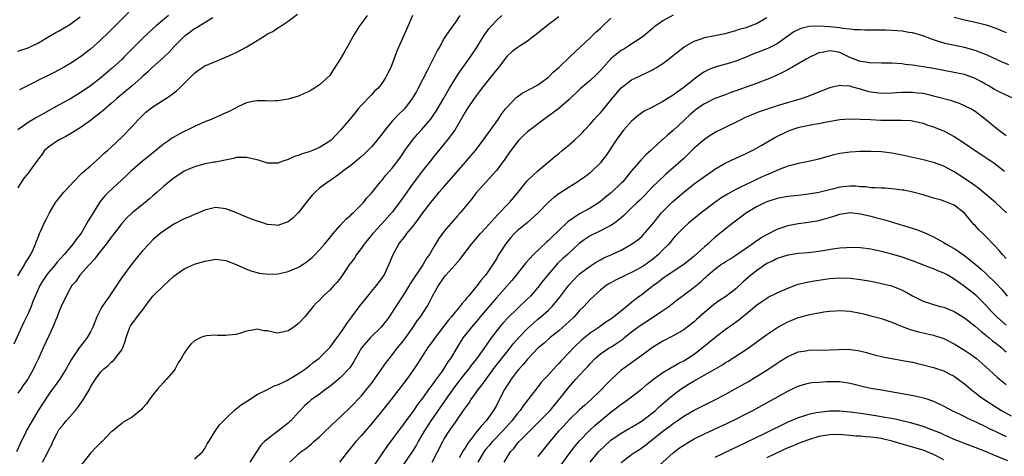
# Model space of a CAD drawing. Units: inches. Extents: x 2631000 to 2634000, y 1443000 to 1446000.
# Drawn here: x 2631563 to 2631753, y 1443624 to 1443708 of the extents above; entities that cross this region are included whole.
import ezdxf

# ---------------------------------------------------------------- set-up
doc = ezdxf.new("R2010")
doc.units = ezdxf.units.IN
doc.header["$MEASUREMENT"] = 0
doc.layers.add('LD26311443_2ft', color=195, linetype='Continuous')

msp = doc.modelspace()

# ---------------------------------------------------------------- linework, layer by layer
at = {"layer": 'LD26311443_2ft'}
for points, elevation in [([(2631630.2, 1443709), (2631629, 1443707.37), (2631628.71, 1443707), (2631628.03, 1443705.97), (2631627.49, 1443705), (2631626.4, 1443703), (2631625.85, 1443702.15), (2631625, 1443700.58), (2631623.59, 1443698.41), (2631623, 1443697.45), (2631621, 1443695.63), (2631620.05, 1443695), (2631619.38, 1443694.62), (2631619, 1443694.34), (2631618.06, 1443693.95), (2631617, 1443693.45), (2631615.44, 1443693), (2631615, 1443692.89), (2631613, 1443692.57), (2631612.57, 1443692.57), (2631611, 1443692.51), (2631610.54, 1443692.54), (2631609, 1443692.54), (2631608.48, 1443692.48), (2631607, 1443692.17), (2631605.47, 1443691.47), (2631603.55, 1443690.45), (2631603, 1443690.22), (2631600.2, 1443689), (2631599, 1443688.54), (2631597, 1443687.64), (2631595.7, 1443687), (2631595, 1443686.69), (2631593.89, 1443686.11), (2631593, 1443685.6), (2631592.64, 1443685.36), (2631592.16, 1443685), (2631591, 1443684.22), (2631589.57, 1443683), (2631589, 1443682.57), (2631588.15, 1443681.85), (2631587, 1443680.93), (2631585, 1443679.24), (2631584.74, 1443679), (2631583.87, 1443678.13), (2631580.47, 1443675), (2631579.74, 1443674.26), (2631578.84, 1443673.16), (2631578.73, 1443673), (2631577.29, 1443670.71), (2631577, 1443670.2), (2631576.54, 1443669.46), (2631576.3, 1443669), (2631575.32, 1443667.32), (2631575.13, 1443667), (2631575, 1443666.83), (2631574.19, 1443665.81), (2631573.63, 1443665), (2631573, 1443664.29), (2631571.91, 1443663), (2631570.53, 1443661.47), (2631570.18, 1443661), (2631569, 1443659.59), (2631568.55, 1443659), (2631567.93, 1443658.07), (2631567.26, 1443657), (2631566.36, 1443655), (2631565.94, 1443653.94), (2631565.59, 1443653), (2631565, 1443651.64), (2631564.14, 1443649.86), (2631562.27, 1443645.73)], 10148), ([(2631647.96, 1443709), (2631647, 1443707.5), (2631646.65, 1443707), (2631645.94, 1443706.06), (2631645, 1443704.64), (2631644.11, 1443703), (2631643.7, 1443702.3), (2631643.06, 1443701), (2631641.67, 1443698.33), (2631639.98, 1443695), (2631639.64, 1443694.36), (2631638.85, 1443693), (2631637.32, 1443691), (2631636.16, 1443689.84), (2631635, 1443688.63), (2631633.6, 1443687), (2631632.12, 1443685), (2631631, 1443683.7), (2631630.32, 1443683), (2631629.64, 1443682.36), (2631629, 1443681.79), (2631627, 1443680.13), (2631625.5, 1443679), (2631625, 1443678.58), (2631623, 1443677.18), (2631622.7, 1443677), (2631621, 1443675.76), (2631620.15, 1443675), (2631619.58, 1443674.42), (2631618.7, 1443673.3), (2631617, 1443671.05), (2631615.93, 1443670.07), (2631615, 1443669.29), (2631614.24, 1443669), (2631613, 1443668.58), (2631612.63, 1443668.63), (2631611, 1443668.76), (2631610.83, 1443668.83), (2631610.28, 1443669), (2631609.34, 1443669.35), (2631609, 1443669.43), (2631608.35, 1443669.65), (2631607, 1443670.2), (2631605.03, 1443671.03), (2631603, 1443671.8), (2631601, 1443672.01), (2631599, 1443671.53), (2631597.76, 1443671), (2631597, 1443670.71), (2631595.83, 1443670.17), (2631595, 1443669.83), (2631593, 1443668.8), (2631591, 1443667.49), (2631590.36, 1443667), (2631589, 1443665.8), (2631588.18, 1443665), (2631587, 1443663.71), (2631586.4, 1443663), (2631585.79, 1443662.21), (2631585, 1443661.23), (2631583, 1443658.54), (2631582.38, 1443657.62), (2631582, 1443657), (2631581, 1443655.47), (2631580.67, 1443655), (2631579.96, 1443654.04), (2631579.25, 1443653), (2631579, 1443652.56), (2631578.21, 1443651), (2631577.46, 1443649), (2631577, 1443648.1), (2631576.36, 1443647), (2631575.75, 1443646.25), (2631574.8, 1443645), (2631573.29, 1443642.71), (2631572.32, 1443641), (2631571.05, 1443638.95), (2631570.23, 1443637.77), (2631569.64, 1443637), (2631569, 1443636.1), (2631567.74, 1443634.26), (2631566.95, 1443633), (2631565.76, 1443631), (2631564.76, 1443629.24), (2631564.37, 1443628.37), (2631563.69, 1443627), (2631562.75, 1443625)], 10152), ([(2631563, 1443658.89), (2631564.31, 1443661), (2631564.53, 1443661.47), (2631565, 1443662.15), (2631565.52, 1443663), (2631566.07, 1443664.07), (2631566.45, 1443665), (2631566.54, 1443665.46), (2631567, 1443666.46), (2631567.14, 1443666.86), (2631567.22, 1443667), (2631567.41, 1443667.41), (2631568.06, 1443669), (2631568.41, 1443669.59), (2631569.09, 1443671), (2631570.3, 1443673), (2631570.6, 1443673.4), (2631571.86, 1443675), (2631573, 1443676.21), (2631573.7, 1443677), (2631575.35, 1443678.65), (2631575.78, 1443679), (2631577, 1443680.07), (2631578.1, 1443681), (2631579, 1443681.82), (2631579.58, 1443682.42), (2631580.28, 1443683), (2631581, 1443683.67), (2631583, 1443685.58), (2631585, 1443687.63), (2631586.24, 1443689), (2631587, 1443689.75), (2631587.65, 1443690.35), (2631588.45, 1443691), (2631589, 1443691.39), (2631591.5, 1443693), (2631592.4, 1443693.6), (2631593, 1443694.09), (2631593.52, 1443694.48), (2631594.08, 1443695), (2631597, 1443697.9), (2631597.63, 1443698.37), (2631599, 1443699.3), (2631601, 1443700.16), (2631603, 1443700.95), (2631604.39, 1443701.61), (2631605, 1443701.87), (2631607.03, 1443702.97), (2631610.38, 1443705), (2631610.76, 1443705.24), (2631611, 1443705.43), (2631612.07, 1443705.93), (2631613, 1443706.62), (2631613.27, 1443706.73), (2631615, 1443707.9), (2631616.76, 1443709.24)], 10146), ([(2631638.86, 1443709), (2631637.74, 1443706.26), (2631637.15, 1443705), (2631635.9, 1443702.1), (2631635, 1443699.65), (2631634.74, 1443699), (2631634.12, 1443697.88), (2631633.71, 1443697), (2631633, 1443695.92), (2631632.28, 1443695), (2631631.61, 1443694.39), (2631631, 1443693.73), (2631629, 1443691.69), (2631628.42, 1443691), (2631627.81, 1443690.19), (2631626.92, 1443689.08), (2631625.12, 1443687), (2631623.22, 1443685), (2631623, 1443684.82), (2631621, 1443683.56), (2631619.66, 1443683), (2631619, 1443682.74), (2631617.67, 1443682.33), (2631617, 1443682.04), (2631616.18, 1443681.82), (2631615, 1443681.26), (2631614.78, 1443681.22), (2631614.13, 1443681), (2631613, 1443680.57), (2631611, 1443680.58), (2631609.7, 1443681), (2631609, 1443681.2), (2631607, 1443681.68), (2631606.35, 1443681.65), (2631605, 1443681.63), (2631604.5, 1443681.49), (2631602.85, 1443681.15), (2631601, 1443680.78), (2631600.74, 1443680.74), (2631599, 1443680.41), (2631597, 1443679.87), (2631595, 1443679.02), (2631593, 1443677.68), (2631592.12, 1443677), (2631591, 1443676.05), (2631589.83, 1443675), (2631589, 1443674.31), (2631588.31, 1443673.69), (2631587.49, 1443673), (2631585, 1443671.03), (2631583.95, 1443670.05), (2631583, 1443668.95), (2631581.32, 1443666.68), (2631581, 1443666.3), (2631580.02, 1443665), (2631578.41, 1443663), (2631577.84, 1443662.16), (2631576.72, 1443661), (2631574.96, 1443659), (2631574.18, 1443657.82), (2631573.43, 1443657), (2631573, 1443656.29), (2631572.29, 1443655), (2631571.39, 1443653), (2631571, 1443652.08), (2631570.61, 1443651), (2631570.3, 1443650.3), (2631569.77, 1443649), (2631569, 1443647.36), (2631567.93, 1443645), (2631567, 1443643), (2631566.33, 1443641.67), (2631566.04, 1443641), (2631564.94, 1443639), (2631564.12, 1443637.88), (2631563.52, 1443637), (2631563, 1443636.28)], 10150), ([(2631592, 1443709), (2631589.64, 1443707), (2631588.25, 1443705.75), (2631587, 1443704.56), (2631585.21, 1443702.79), (2631584.21, 1443701.79), (2631583.48, 1443701), (2631583, 1443700.52), (2631581.18, 1443698.82), (2631578.99, 1443697), (2631577, 1443695.47), (2631575, 1443694.12), (2631573, 1443692.91), (2631571, 1443691.77), (2631567.92, 1443690.08), (2631566.64, 1443689.36), (2631565, 1443688.38), (2631563, 1443687.01)], 10142), ([(2631563, 1443702.12), (2631565, 1443702.77), (2631565.5, 1443703), (2631567, 1443703.75), (2631569.1, 1443705), (2631570.31, 1443705.69), (2631571, 1443706.05), (2631571.6, 1443706.4), (2631573, 1443707.24), (2631575, 1443708.72)], 10138), ([(2631584.38, 1443709.62), (2631581.37, 1443706.63), (2631581, 1443706.24), (2631580.37, 1443705.63), (2631579, 1443704.27), (2631577, 1443702.49), (2631575.06, 1443701), (2631573, 1443699.68), (2631571.82, 1443699), (2631569.99, 1443698.01), (2631569, 1443697.51), (2631567, 1443696.54), (2631566.04, 1443696.04), (2631563.32, 1443694.68)], 10140), ([(2631567.75, 1443623), (2631568.89, 1443625.11), (2631569, 1443625.37), (2631569.55, 1443626.45), (2631569.77, 1443627), (2631570.51, 1443628.51), (2631570.77, 1443629), (2631571, 1443629.35), (2631571.76, 1443630.24), (2631572.34, 1443631), (2631574.12, 1443633), (2631574.52, 1443633.48), (2631575.61, 1443635), (2631576.85, 1443637.15), (2631577, 1443637.45), (2631577.58, 1443638.42), (2631577.96, 1443639), (2631579, 1443640.43), (2631579.57, 1443641), (2631580.36, 1443641.64), (2631581, 1443642.29), (2631581.39, 1443642.61), (2631581.75, 1443643), (2631583, 1443644.67), (2631583.19, 1443645), (2631583.66, 1443646.34), (2631583.83, 1443647), (2631584.54, 1443649), (2631584.71, 1443649.29), (2631585, 1443649.7), (2631585.57, 1443650.43), (2631585.98, 1443651), (2631587, 1443652.27), (2631588.12, 1443653.88), (2631589, 1443654.98), (2631591, 1443656.98), (2631592.08, 1443657.92), (2631593, 1443658.85), (2631595, 1443660.23), (2631597, 1443661.1), (2631599, 1443661.72), (2631600.1, 1443661.9), (2631601, 1443662.09), (2631603, 1443661.86), (2631605, 1443661.09), (2631606.43, 1443660.43), (2631607.84, 1443659.84), (2631609, 1443659.54), (2631609.41, 1443659.41), (2631611.21, 1443659.21), (2631613, 1443659.27), (2631613.33, 1443659.33), (2631615, 1443659.73), (2631617, 1443660.58), (2631617.69, 1443661), (2631618.47, 1443661.53), (2631619, 1443661.94), (2631619.57, 1443662.43), (2631620.17, 1443663), (2631621, 1443663.86), (2631621.99, 1443665), (2631623, 1443666.22), (2631623.33, 1443666.67), (2631623.64, 1443667), (2631625, 1443668.58), (2631626.16, 1443669.84), (2631627, 1443670.55), (2631627.21, 1443670.79), (2631627.46, 1443671), (2631629, 1443672.54), (2631629.44, 1443673), (2631630.13, 1443673.87), (2631631, 1443674.82), (2631632.76, 1443677), (2631633, 1443677.26), (2631633.76, 1443678.24), (2631635, 1443679.63), (2631636.44, 1443681.56), (2631637, 1443682.34), (2631637.44, 1443683), (2631638.91, 1443685), (2631639.85, 1443686.15), (2631640.6, 1443687), (2631641, 1443687.43), (2631642.32, 1443689), (2631643, 1443689.92), (2631643.45, 1443690.55), (2631644.9, 1443693.1), (2631646.01, 1443695), (2631647, 1443696.65), (2631647.91, 1443698.09), (2631650.01, 1443701), (2631650.41, 1443701.59), (2631651.21, 1443702.79), (2631652.73, 1443705.27), (2631653.58, 1443706.42), (2631654.08, 1443707), (2631655, 1443708.03), (2631656.07, 1443709)], 10154), ([(2631667, 1443708.71), (2631664.68, 1443707), (2631662.67, 1443705.33), (2631662.22, 1443705), (2631661, 1443704.06), (2631659.37, 1443703), (2631659, 1443702.78), (2631658, 1443702), (2631657, 1443701.07), (2631655.41, 1443699), (2631655, 1443698.51), (2631653, 1443695.96), (2631652.21, 1443695), (2631651.72, 1443694.28), (2631650.72, 1443693), (2631649.36, 1443691), (2631649, 1443690.41), (2631648.52, 1443689.48), (2631647, 1443686.91), (2631645.55, 1443685), (2631643, 1443681.84), (2631642.36, 1443681), (2631641, 1443679.37), (2631639, 1443676.7), (2631637.48, 1443674.52), (2631636.63, 1443673.37), (2631636.38, 1443673), (2631635, 1443671.16), (2631633, 1443668.87), (2631631.26, 1443667), (2631629.6, 1443665), (2631629, 1443664.15), (2631628.14, 1443663), (2631627.71, 1443662.29), (2631626.73, 1443661), (2631626.13, 1443660.13), (2631625.22, 1443658.78), (2631624.37, 1443657.63), (2631623.79, 1443657), (2631623, 1443656.12), (2631621.73, 1443655), (2631621, 1443654.23), (2631620.36, 1443653.64), (2631619.8, 1443653), (2631618.21, 1443651), (2631617, 1443649.74), (2631616.05, 1443649), (2631615, 1443648.3), (2631613, 1443647.87), (2631612.02, 1443648.02), (2631611, 1443648.27), (2631610.33, 1443648.33), (2631609, 1443648.64), (2631608.5, 1443648.5), (2631607, 1443648.22), (2631605.84, 1443647.84), (2631605, 1443647.58), (2631603.45, 1443647.45), (2631603, 1443647.42), (2631601.42, 1443647.42), (2631601, 1443647.46), (2631599.31, 1443647.31), (2631599, 1443647.3), (2631598.19, 1443647), (2631597, 1443646.38), (2631596.29, 1443645.71), (2631595.72, 1443645), (2631595, 1443643.98), (2631594.43, 1443643), (2631593.86, 1443642.14), (2631593.28, 1443641), (2631593, 1443640.63), (2631591.61, 1443639), (2631591.29, 1443638.71), (2631591, 1443638.39), (2631589.81, 1443637), (2631589, 1443635.98), (2631588.3, 1443635), (2631587.74, 1443634.26), (2631587, 1443633.39), (2631586.81, 1443633.19), (2631585, 1443631.72), (2631583.29, 1443630.71), (2631583, 1443630.49), (2631581.22, 1443629), (2631581, 1443628.84), (2631579.21, 1443627), (2631579, 1443626.84), (2631578.08, 1443625.92), (2631577.24, 1443625), (2631577, 1443624.77), (2631575.36, 1443622.64)], 10156), ([(2631688.98, 1443709.02), (2631687, 1443707.97), (2631685.66, 1443707), (2631685.28, 1443706.72), (2631685, 1443706.45), (2631683.26, 1443705), (2631683, 1443704.81), (2631680.25, 1443703), (2631679.48, 1443702.52), (2631679, 1443702.25), (2631677.42, 1443701), (2631677, 1443700.64), (2631675, 1443698.43), (2631674.29, 1443697.7), (2631673, 1443696.48), (2631671.12, 1443694.88), (2631669, 1443692.82), (2631667, 1443691.1), (2631665.82, 1443690.18), (2631664.1, 1443689), (2631661, 1443686.62), (2631660.17, 1443685.83), (2631659.33, 1443685), (2631659, 1443684.63), (2631657.77, 1443683), (2631657, 1443681.89), (2631656.65, 1443681.35), (2631655, 1443679.15), (2631653.02, 1443677), (2631651.14, 1443674.86), (2631650.28, 1443673.72), (2631648.04, 1443671), (2631647.54, 1443670.46), (2631645, 1443667.51), (2631644.62, 1443667), (2631643.96, 1443666.04), (2631643, 1443664.49), (2631642.13, 1443663), (2631641.66, 1443662.34), (2631640.88, 1443661), (2631638.51, 1443657.49), (2631638.23, 1443657), (2631637, 1443655.02), (2631635.66, 1443653), (2631635, 1443651.92), (2631634.37, 1443651), (2631633.8, 1443650.2), (2631632.88, 1443649), (2631630.81, 1443647), (2631629.06, 1443645), (2631627.92, 1443643), (2631627.61, 1443642.39), (2631626.82, 1443641.18), (2631625, 1443639.26), (2631623.79, 1443638.21), (2631623, 1443637.59), (2631622.17, 1443637), (2631621, 1443636.1), (2631619.43, 1443635), (2631619, 1443634.65), (2631618.15, 1443633.85), (2631617.3, 1443633), (2631617, 1443632.68), (2631615.48, 1443631), (2631615.23, 1443630.77), (2631615, 1443630.56), (2631611, 1443627.47), (2631610.45, 1443627), (2631609.72, 1443626.28), (2631608.87, 1443625), (2631607.61, 1443623)], 10160), ([(2631600.51, 1443708.51), (2631597.4, 1443706.6), (2631597, 1443706.39), (2631595.1, 1443705), (2631595, 1443704.91), (2631593.1, 1443703), (2631592.09, 1443701.91), (2631591, 1443700.88), (2631588.86, 1443699), (2631587.93, 1443698.07), (2631587, 1443697.25), (2631586.74, 1443697), (2631585, 1443695.47), (2631582.08, 1443693), (2631581, 1443692.05), (2631579.35, 1443690.65), (2631578.24, 1443689.76), (2631577, 1443688.79), (2631575, 1443687.36), (2631573, 1443686.13), (2631572.28, 1443685.72), (2631570.82, 1443685), (2631569, 1443683.73), (2631568.17, 1443683), (2631567.68, 1443682.32), (2631567, 1443681.43), (2631566.83, 1443681.17), (2631565.26, 1443679), (2631565, 1443678.64), (2631564.27, 1443677.73), (2631563.73, 1443677), (2631563, 1443675.84)], 10144), ([(2631597, 1443623.68), (2631598.54, 1443625), (2631599, 1443625.65), (2631599.45, 1443626.55), (2631599.77, 1443627), (2631600.97, 1443629), (2631601.78, 1443630.22), (2631603, 1443631.46), (2631604.83, 1443633.17), (2631605, 1443633.26), (2631605.95, 1443634.05), (2631607.14, 1443634.86), (2631609, 1443636.06), (2631611, 1443637.02), (2631612.3, 1443637.7), (2631613, 1443637.89), (2631614.75, 1443638.75), (2631617, 1443640.11), (2631618.3, 1443641), (2631618.68, 1443641.32), (2631619, 1443641.53), (2631619.81, 1443642.19), (2631620.89, 1443643), (2631622.92, 1443645), (2631623, 1443645.09), (2631624.43, 1443647), (2631625, 1443647.79), (2631625.81, 1443649), (2631626.26, 1443649.74), (2631627.24, 1443651), (2631628.85, 1443653.15), (2631630.31, 1443655), (2631631, 1443655.84), (2631631.99, 1443657), (2631633, 1443658.35), (2631633.43, 1443659), (2631634.34, 1443661), (2631635.14, 1443663), (2631636.28, 1443665), (2631636.6, 1443665.4), (2631637, 1443665.97), (2631637.47, 1443666.53), (2631637.81, 1443667), (2631639, 1443668.45), (2631640.1, 1443669.9), (2631640.9, 1443671), (2631642.41, 1443673), (2631643.56, 1443674.44), (2631644.02, 1443675), (2631645, 1443676.08), (2631647.29, 1443678.71), (2631649, 1443680.71), (2631649.27, 1443681), (2631650.97, 1443683), (2631652.49, 1443685), (2631655.35, 1443689), (2631656, 1443690), (2631656.78, 1443691), (2631657, 1443691.3), (2631658.81, 1443693.19), (2631659, 1443693.35), (2631659.95, 1443694.05), (2631661.83, 1443695), (2631663, 1443695.64), (2631665, 1443697.13), (2631665.92, 1443698.08), (2631667, 1443698.99), (2631669.13, 1443701), (2631671.1, 1443702.9), (2631673, 1443704.67), (2631674.18, 1443705.82), (2631675, 1443706.54), (2631675.49, 1443707), (2631677, 1443708.46)], 10158), ([(2631615.29, 1443623), (2631617, 1443624.62), (2631617.45, 1443625), (2631618.36, 1443625.64), (2631619, 1443626.2), (2631619.46, 1443626.54), (2631619.95, 1443627), (2631621, 1443627.89), (2631622.13, 1443629), (2631623, 1443629.8), (2631623.6, 1443630.4), (2631625, 1443631.71), (2631627, 1443633.65), (2631629, 1443635.75), (2631630.07, 1443637), (2631631, 1443638.19), (2631631.61, 1443639), (2631633.8, 1443642.2), (2631634.44, 1443643), (2631635, 1443643.67), (2631636.01, 1443645), (2631637, 1443646.22), (2631637.58, 1443647), (2631639.01, 1443649), (2631639.8, 1443650.2), (2631640.42, 1443651), (2631641.67, 1443653), (2631642.16, 1443653.84), (2631642.75, 1443655), (2631643.86, 1443657), (2631644.34, 1443657.66), (2631645, 1443658.66), (2631645.27, 1443659), (2631647, 1443660.95), (2631647.98, 1443662.02), (2631650.24, 1443665), (2631650.58, 1443665.42), (2631651.95, 1443667), (2631653, 1443668.11), (2631655.31, 1443670.69), (2631655.63, 1443671), (2631657, 1443672.47), (2631657.52, 1443673), (2631659, 1443674.74), (2631660.88, 1443677.12), (2631661, 1443677.24), (2631663, 1443679.12), (2631665.29, 1443681), (2631666.2, 1443681.8), (2631667, 1443682.42), (2631667.67, 1443683), (2631669, 1443684.09), (2631670.01, 1443685), (2631671, 1443685.92), (2631671.53, 1443686.47), (2631671.99, 1443687), (2631673, 1443688.09), (2631673.81, 1443689), (2631674.38, 1443689.62), (2631675, 1443690.24), (2631675.35, 1443690.65), (2631677.26, 1443693), (2631679, 1443695.09), (2631681, 1443696.59), (2631682.62, 1443697.38), (2631683.99, 1443698.01), (2631685, 1443698.54), (2631685.3, 1443698.7), (2631685.8, 1443699), (2631687, 1443699.76), (2631688.69, 1443701), (2631689.95, 1443702.05), (2631691.07, 1443702.93), (2631693, 1443704.05), (2631694.56, 1443704.56), (2631695, 1443704.74), (2631699, 1443705.54), (2631700.14, 1443705.86), (2631701, 1443706.08), (2631701.68, 1443706.32), (2631703, 1443706.7), (2631703.84, 1443707), (2631705, 1443707.43), (2631707, 1443708.58)], 10162), ([(2631753.49, 1443699.49), (2631752.07, 1443700.07), (2631749.33, 1443701.33), (2631749, 1443701.47), (2631747, 1443702.26), (2631745, 1443702.84), (2631741.54, 1443703.54), (2631739.96, 1443703.96), (2631738.47, 1443704.47), (2631737, 1443705.06), (2631735, 1443705.64), (2631734.27, 1443705.73), (2631733, 1443705.94), (2631731, 1443706.08), (2631729.87, 1443706.13), (2631729, 1443706.13), (2631727.83, 1443706.17), (2631727, 1443706.16), (2631725.82, 1443706.18), (2631725, 1443706.22), (2631723.76, 1443706.24), (2631723, 1443706.35), (2631721.53, 1443706.47), (2631721, 1443706.58), (2631719, 1443706.83), (2631717.04, 1443706.96), (2631715.15, 1443706.85), (2631713.52, 1443706.48), (2631712.16, 1443705.84), (2631711, 1443705.02), (2631709, 1443703.56), (2631707.94, 1443703), (2631707.31, 1443702.69), (2631707, 1443702.56), (2631705, 1443701.81), (2631704.42, 1443701.58), (2631703, 1443700.99), (2631701, 1443700.19), (2631699.84, 1443699.84), (2631697, 1443699.06), (2631695.55, 1443698.45), (2631695, 1443698.13), (2631694.32, 1443697.68), (2631693, 1443696.73), (2631691, 1443695.12), (2631689.74, 1443694.26), (2631689, 1443693.66), (2631687, 1443692.44), (2631685, 1443691.36), (2631683.44, 1443690.56), (2631682.25, 1443689.75), (2631681, 1443688.68), (2631679.52, 1443687), (2631679, 1443686.35), (2631678.02, 1443685), (2631676.01, 1443681.99), (2631675.28, 1443681), (2631675, 1443680.66), (2631673.35, 1443679), (2631673, 1443678.7), (2631672.04, 1443677.96), (2631671, 1443677.24), (2631670.64, 1443677), (2631669, 1443675.97), (2631667.2, 1443674.8), (2631666.07, 1443673.93), (2631664.98, 1443673.02), (2631663, 1443670.95), (2631660.93, 1443669.07), (2631659, 1443667.52), (2631658.46, 1443667), (2631657.77, 1443666.23), (2631657, 1443665.33), (2631656.75, 1443665), (2631655.29, 1443662.71), (2631655, 1443662.18), (2631654.29, 1443661), (2631653, 1443659.08), (2631652.02, 1443657.98), (2631651.31, 1443657), (2631651, 1443656.61), (2631649.63, 1443655), (2631649.32, 1443654.68), (2631649, 1443654.23), (2631648.41, 1443653.59), (2631648.01, 1443653), (2631647, 1443651.81), (2631646.39, 1443651), (2631645.74, 1443650.26), (2631643.24, 1443647), (2631642.31, 1443645.69), (2631641.77, 1443645), (2631640.48, 1443643), (2631639.91, 1443642.09), (2631639, 1443640.71), (2631637.77, 1443639), (2631636.26, 1443637), (2631634.71, 1443635), (2631633, 1443632.86), (2631631, 1443630.43), (2631629.76, 1443629), (2631629, 1443628.08), (2631627.99, 1443627), (2631627.54, 1443626.46), (2631626.36, 1443625), (2631624.86, 1443623)], 10164), ([(2631743, 1443708.64), (2631745, 1443708.17), (2631745.96, 1443707.96), (2631747.58, 1443707.58), (2631749.16, 1443707.16), (2631751, 1443706.56), (2631753, 1443705.68)], 10162), ([(2631754.37, 1443693), (2631751.79, 1443694.21), (2631751, 1443694.62), (2631750.77, 1443694.77), (2631749.52, 1443695.52), (2631749, 1443695.78), (2631748.23, 1443696.23), (2631747, 1443696.87), (2631745, 1443697.6), (2631743, 1443698.01), (2631741, 1443698.38), (2631739, 1443698.77), (2631737, 1443699.13), (2631735.35, 1443699.35), (2631735, 1443699.44), (2631733.57, 1443699.57), (2631733, 1443699.67), (2631731, 1443699.8), (2631729.82, 1443699.82), (2631729, 1443699.81), (2631727.85, 1443699.85), (2631727, 1443699.82), (2631726.01, 1443700.01), (2631725, 1443700.12), (2631722.93, 1443700.93), (2631721, 1443701.83), (2631719.96, 1443702.04), (2631719, 1443702.19), (2631717.93, 1443701.93), (2631717, 1443701.77), (2631716.46, 1443701.54), (2631715.38, 1443701), (2631714.56, 1443700.56), (2631711.81, 1443699), (2631711.3, 1443698.7), (2631711, 1443698.55), (2631710.01, 1443697.99), (2631708.65, 1443697.35), (2631707.82, 1443697), (2631707, 1443696.66), (2631705, 1443695.91), (2631699.93, 1443694.07), (2631699, 1443693.74), (2631698.48, 1443693.52), (2631697, 1443692.98), (2631695, 1443691.98), (2631693.55, 1443691), (2631693.24, 1443690.76), (2631693, 1443690.59), (2631692.16, 1443689.84), (2631691.24, 1443689), (2631691, 1443688.76), (2631689, 1443686.88), (2631687.97, 1443686.03), (2631687, 1443685.15), (2631686.81, 1443685), (2631685, 1443683.34), (2631684.66, 1443683), (2631683.78, 1443682.22), (2631682.8, 1443681.2), (2631681, 1443679.1), (2631679.31, 1443677), (2631679, 1443676.69), (2631677.1, 1443674.9), (2631675.99, 1443674.01), (2631675, 1443673.18), (2631674.74, 1443673), (2631673, 1443671.92), (2631671, 1443670.8), (2631668.74, 1443669.26), (2631668.48, 1443669), (2631667, 1443667.61), (2631665.68, 1443666.32), (2631665, 1443665.68), (2631664.63, 1443665.37), (2631662.13, 1443663), (2631660.64, 1443661.36), (2631658.8, 1443659), (2631657.99, 1443658.01), (2631655, 1443654.62), (2631651.92, 1443651), (2631651.51, 1443650.49), (2631650.2, 1443649), (2631648.64, 1443647), (2631647.99, 1443646.01), (2631646.2, 1443643), (2631645.69, 1443642.31), (2631645, 1443641.2), (2631644.56, 1443640.56), (2631643.25, 1443638.75), (2631643, 1443638.38), (2631642.4, 1443637.6), (2631641.99, 1443637), (2631641, 1443635.59), (2631640.56, 1443635), (2631639.87, 1443634.13), (2631639, 1443632.84), (2631637.62, 1443631), (2631637, 1443630.13), (2631636.5, 1443629.5), (2631633.93, 1443626.07), (2631633, 1443624.64), (2631631.52, 1443622.48)], 10166), ([(2631753, 1443685.83), (2631751.44, 1443687), (2631751.2, 1443687.2), (2631750.08, 1443688.08), (2631748.98, 1443688.98), (2631747, 1443690.52), (2631746.18, 1443691), (2631745, 1443691.62), (2631744.03, 1443692.03), (2631743, 1443692.34), (2631742.53, 1443692.53), (2631739, 1443693.49), (2631738.38, 1443693.62), (2631737, 1443693.96), (2631735.94, 1443694.06), (2631735, 1443694.18), (2631733, 1443694.15), (2631731.91, 1443694.09), (2631731, 1443694.01), (2631729, 1443693.97), (2631727, 1443694.23), (2631726.38, 1443694.38), (2631725, 1443694.8), (2631723.28, 1443695.28), (2631723, 1443695.37), (2631721.43, 1443695.43), (2631721, 1443695.54), (2631719, 1443695.05), (2631717, 1443694.25), (2631716.12, 1443693.88), (2631714.67, 1443693.33), (2631713.77, 1443693), (2631709, 1443691.59), (2631707.02, 1443690.98), (2631705.54, 1443690.46), (2631704.12, 1443689.88), (2631702.72, 1443689.28), (2631702.11, 1443689), (2631698.09, 1443687), (2631697.37, 1443686.63), (2631696.1, 1443685.9), (2631695, 1443685.13), (2631693, 1443683.45), (2631692.57, 1443683), (2631691, 1443681.49), (2631690.5, 1443681), (2631689, 1443679.65), (2631687.58, 1443678.42), (2631686.01, 1443677), (2631685, 1443675.98), (2631683.56, 1443674.44), (2631682.58, 1443673.42), (2631682.09, 1443673), (2631681, 1443671.94), (2631680, 1443671), (2631679.5, 1443670.5), (2631679, 1443670.05), (2631677.73, 1443669), (2631677, 1443668.54), (2631676.11, 1443668.11), (2631675, 1443667.54), (2631673.28, 1443666.72), (2631673, 1443666.56), (2631672.04, 1443665.96), (2631670.91, 1443665.09), (2631668.68, 1443663), (2631667.79, 1443662.21), (2631666.77, 1443661.23), (2631665, 1443659.23), (2631664.02, 1443657.98), (2631663, 1443656.64), (2631661.55, 1443655), (2631661, 1443654.45), (2631659, 1443652.56), (2631657.2, 1443650.8), (2631656.25, 1443649.75), (2631655.62, 1443649), (2631654.07, 1443647), (2631651.22, 1443643), (2631650.25, 1443641.75), (2631649.69, 1443641), (2631649, 1443640.15), (2631647, 1443637.58), (2631645.58, 1443635.58), (2631642.43, 1443631), (2631641.15, 1443629), (2631639.96, 1443627), (2631639.64, 1443626.36), (2631639, 1443625.33), (2631636.44, 1443621.56)], 10168), ([(2631642.65, 1443623), (2631643.67, 1443625), (2631644.71, 1443627), (2631645, 1443627.49), (2631645.95, 1443629), (2631647.18, 1443630.82), (2631648.84, 1443633.16), (2631649, 1443633.4), (2631649.68, 1443634.32), (2631650.11, 1443635), (2631651, 1443636.24), (2631651.52, 1443637), (2631652.18, 1443637.83), (2631653.01, 1443639), (2631654.71, 1443641.29), (2631657, 1443644.22), (2631657.64, 1443645), (2631658.23, 1443645.77), (2631659.32, 1443647), (2631661, 1443648.74), (2631662.18, 1443649.82), (2631663, 1443650.54), (2631663.55, 1443651), (2631665, 1443652.31), (2631665.71, 1443653), (2631666.33, 1443653.67), (2631667.21, 1443654.79), (2631668.92, 1443657.08), (2631669.86, 1443658.14), (2631670.71, 1443659), (2631671, 1443659.26), (2631673, 1443660.77), (2631674.38, 1443661.62), (2631675, 1443661.98), (2631675.68, 1443662.32), (2631677.22, 1443663), (2631679, 1443663.85), (2631681, 1443664.99), (2631682.18, 1443665.82), (2631683, 1443666.53), (2631683.24, 1443666.76), (2631685, 1443668.84), (2631686.77, 1443671), (2631687, 1443671.26), (2631688.88, 1443673.12), (2631691, 1443675.01), (2631693, 1443676.61), (2631695, 1443678.03), (2631696.45, 1443679), (2631697, 1443679.38), (2631699, 1443680.59), (2631701, 1443681.56), (2631703, 1443682.44), (2631704.16, 1443683), (2631705, 1443683.44), (2631706.02, 1443684.02), (2631708.51, 1443685.49), (2631711, 1443686.75), (2631711.68, 1443687), (2631713, 1443687.41), (2631713.53, 1443687.53), (2631716.05, 1443688.05), (2631717, 1443688.21), (2631718.54, 1443688.54), (2631721, 1443688.96), (2631723, 1443689.1), (2631724.95, 1443689.05), (2631726.94, 1443688.94), (2631728.87, 1443688.87), (2631731, 1443688.84), (2631732.87, 1443688.87), (2631734.75, 1443688.75), (2631735, 1443688.72), (2631736.38, 1443688.38), (2631737, 1443688.24), (2631737.91, 1443687.91), (2631739, 1443687.58), (2631740.43, 1443687), (2631741, 1443686.76), (2631742.15, 1443686.15), (2631743, 1443685.67), (2631745, 1443684.39), (2631747.01, 1443683.01), (2631750.01, 1443681), (2631750.6, 1443680.6), (2631752.66, 1443679)], 10170), ([(2631753.07, 1443671), (2631751.99, 1443671.99), (2631750.95, 1443673), (2631748.58, 1443675), (2631747.71, 1443675.71), (2631747, 1443676.21), (2631746.55, 1443676.55), (2631745, 1443677.64), (2631743, 1443678.89), (2631741, 1443679.97), (2631739, 1443680.71), (2631737, 1443681.21), (2631733, 1443682.09), (2631731, 1443682.49), (2631729, 1443682.75), (2631727, 1443682.82), (2631725, 1443682.78), (2631723, 1443682.68), (2631721, 1443682.42), (2631719.86, 1443682.14), (2631718.27, 1443681.73), (2631717, 1443681.34), (2631715, 1443680.88), (2631713, 1443680.49), (2631712.34, 1443680.34), (2631711, 1443679.96), (2631709.35, 1443679.35), (2631707.49, 1443678.51), (2631707, 1443678.34), (2631706.09, 1443677.91), (2631704.71, 1443677.29), (2631704.12, 1443677), (2631703, 1443676.48), (2631701.94, 1443675.94), (2631701, 1443675.49), (2631699.4, 1443674.6), (2631698.17, 1443673.83), (2631697, 1443673), (2631694.36, 1443671), (2631691.93, 1443669), (2631691, 1443668.16), (2631689.44, 1443666.56), (2631689, 1443666.09), (2631688.12, 1443665), (2631687, 1443663.89), (2631686.14, 1443663), (2631685, 1443662.06), (2631683.57, 1443661), (2631683, 1443660.61), (2631681, 1443659.5), (2631679.86, 1443659), (2631677.93, 1443658.07), (2631677, 1443657.56), (2631676.64, 1443657.36), (2631676.09, 1443657), (2631675, 1443656.14), (2631673.71, 1443655), (2631673, 1443654.35), (2631671.81, 1443653), (2631671, 1443652.19), (2631669.93, 1443651), (2631669, 1443650.11), (2631668.43, 1443649.57), (2631667, 1443648.32), (2631665.35, 1443647), (2631664.12, 1443645.88), (2631663.06, 1443645), (2631661, 1443642.88), (2631660.16, 1443641.84), (2631659.37, 1443641), (2631659, 1443640.56), (2631657.82, 1443639), (2631657.51, 1443638.49), (2631657, 1443637.72), (2631656.56, 1443637), (2631655.54, 1443635), (2631655, 1443633.96), (2631654.47, 1443633), (2631653.05, 1443631), (2631652.05, 1443629.95), (2631651.34, 1443629), (2631651, 1443628.59), (2631649.45, 1443626.55), (2631649, 1443625.8), (2631648.66, 1443625.34), (2631647.84, 1443623.84)], 10172), ([(2631753, 1443662.22), (2631752.27, 1443663), (2631751.69, 1443663.69), (2631750.73, 1443664.73), (2631749, 1443666.53), (2631748.5, 1443667), (2631747.75, 1443667.75), (2631747, 1443668.57), (2631746.79, 1443668.79), (2631745, 1443670.94), (2631743, 1443672.47), (2631741.73, 1443673), (2631741, 1443673.28), (2631740.58, 1443673.42), (2631739, 1443673.85), (2631737, 1443674.47), (2631735.04, 1443675), (2631733.34, 1443675.34), (2631733, 1443675.4), (2631731.59, 1443675.59), (2631731, 1443675.65), (2631729.74, 1443675.74), (2631729, 1443675.76), (2631727.83, 1443675.83), (2631727, 1443675.85), (2631725.98, 1443675.98), (2631725, 1443676.03), (2631724.12, 1443676.12), (2631723, 1443676.15), (2631721, 1443675.97), (2631719.59, 1443675.59), (2631719, 1443675.45), (2631717, 1443674.89), (2631715, 1443674.58), (2631713, 1443674.37), (2631711, 1443674.12), (2631709, 1443673.74), (2631707, 1443673.13), (2631706.69, 1443673), (2631705, 1443672.17), (2631703.09, 1443671), (2631700.45, 1443669), (2631699, 1443667.86), (2631697.96, 1443667), (2631697, 1443666.23), (2631696.33, 1443665.67), (2631695.62, 1443665), (2631695, 1443664.48), (2631693, 1443662.64), (2631691, 1443661.06), (2631689, 1443659.72), (2631687, 1443658.35), (2631686.24, 1443657.76), (2631685.17, 1443657), (2631683, 1443655.29), (2631681.68, 1443654.32), (2631681, 1443653.76), (2631680.57, 1443653.43), (2631680.09, 1443653), (2631677.58, 1443651), (2631677.24, 1443650.76), (2631677, 1443650.56), (2631676.06, 1443649.94), (2631674.78, 1443649), (2631673, 1443647.84), (2631671.43, 1443646.57), (2631669.83, 1443645), (2631669, 1443644.12), (2631667.47, 1443642.53), (2631667, 1443642), (2631666.49, 1443641.51), (2631665, 1443639.84), (2631664.21, 1443639), (2631663.64, 1443638.36), (2631663, 1443637.52), (2631662.57, 1443637), (2631660.14, 1443633.86), (2631659.59, 1443633), (2631659, 1443632.33), (2631657.98, 1443631), (2631656.18, 1443629), (2631654.29, 1443627), (2631653.7, 1443626.3), (2631653, 1443625.52), (2631652.6, 1443625), (2631651.41, 1443623)], 10174), ([(2631656.49, 1443623), (2631657.73, 1443625), (2631658.34, 1443625.66), (2631659, 1443626.53), (2631659.4, 1443627), (2631661.35, 1443629), (2631663, 1443630.61), (2631665.31, 1443633), (2631666.08, 1443633.92), (2631667.03, 1443635), (2631669, 1443637.53), (2631670.29, 1443639), (2631671, 1443639.78), (2631672.12, 1443641), (2631672.56, 1443641.44), (2631673, 1443641.95), (2631674, 1443643), (2631675, 1443643.85), (2631676.69, 1443645), (2631677, 1443645.19), (2631679.28, 1443646.72), (2631679.6, 1443647), (2631681, 1443648.12), (2631682.17, 1443649), (2631683, 1443649.58), (2631683.88, 1443650.12), (2631687, 1443652.19), (2631688.15, 1443653), (2631689.75, 1443654.25), (2631690.68, 1443655), (2631693, 1443656.73), (2631694.28, 1443657.72), (2631695, 1443658.41), (2631695.33, 1443658.67), (2631695.66, 1443659), (2631697, 1443660.19), (2631698.1, 1443661), (2631698.65, 1443661.35), (2631699, 1443661.59), (2631699.88, 1443662.12), (2631701, 1443662.84), (2631704.13, 1443665), (2631704.63, 1443665.37), (2631705.83, 1443666.17), (2631707, 1443666.83), (2631709, 1443667.87), (2631710.31, 1443668.31), (2631711, 1443668.56), (2631713, 1443668.96), (2631715, 1443669.21), (2631717, 1443669.54), (2631719.7, 1443670.3), (2631721, 1443670.77), (2631723, 1443671.07), (2631725, 1443670.81), (2631727, 1443670.34), (2631727.89, 1443670.11), (2631729.69, 1443669.69), (2631733, 1443668.63), (2631734.27, 1443668.27), (2631735.77, 1443667.77), (2631737.2, 1443667.2), (2631739, 1443666.36), (2631741, 1443665.29), (2631741.46, 1443665), (2631743, 1443664.15), (2631743.7, 1443663.7), (2631744.66, 1443663), (2631745, 1443662.77), (2631747, 1443661.13), (2631748.15, 1443660.15), (2631749.21, 1443659.21), (2631751, 1443657.48), (2631752.19, 1443656.19), (2631753.2, 1443655)], 10176), ([(2631753, 1443649.4), (2631751.22, 1443651), (2631750.11, 1443652.11), (2631749, 1443653.31), (2631747.15, 1443655.15), (2631745, 1443656.83), (2631744.89, 1443656.89), (2631743, 1443658.25), (2631741.74, 1443659), (2631741, 1443659.41), (2631739.86, 1443659.86), (2631739, 1443660.23), (2631738.43, 1443660.43), (2631735, 1443661.79), (2631733, 1443662.49), (2631731, 1443663.08), (2631729.45, 1443663.45), (2631729, 1443663.59), (2631727.81, 1443663.81), (2631727, 1443664), (2631725, 1443664.26), (2631723, 1443664.33), (2631722.3, 1443664.3), (2631721, 1443664.18), (2631720.06, 1443664.06), (2631717, 1443663.55), (2631715, 1443663.34), (2631713, 1443663.17), (2631711.12, 1443662.88), (2631711, 1443662.85), (2631709, 1443662.22), (2631708.2, 1443661.8), (2631707, 1443661.24), (2631705, 1443659.86), (2631703.93, 1443659), (2631702.34, 1443657.66), (2631701, 1443656.41), (2631699.09, 1443654.91), (2631697.89, 1443654.11), (2631696.72, 1443653.28), (2631695, 1443651.84), (2631693.49, 1443650.51), (2631693, 1443650.05), (2631691.67, 1443649), (2631691, 1443648.5), (2631689, 1443647.35), (2631687, 1443646.29), (2631685, 1443645.08), (2631683, 1443643.64), (2631681, 1443642.15), (2631679.36, 1443641), (2631679, 1443640.72), (2631677, 1443638.9), (2631676.06, 1443637.94), (2631675.21, 1443637), (2631673.13, 1443635), (2631671.98, 1443634.02), (2631671, 1443633.1), (2631669, 1443631.15), (2631667.96, 1443630.04), (2631666.93, 1443629), (2631665.26, 1443627), (2631664.28, 1443625.72), (2631663.68, 1443625), (2631663, 1443624.1)], 10178), ([(2631667.46, 1443622.54), (2631669, 1443624.65), (2631670, 1443626), (2631671, 1443627.14), (2631672.88, 1443629.12), (2631673.92, 1443630.08), (2631677, 1443632.67), (2631678.34, 1443633.66), (2631679, 1443634.19), (2631679.5, 1443634.5), (2631680.21, 1443635), (2631681, 1443635.59), (2631682.91, 1443637.09), (2631683.98, 1443638.02), (2631685.17, 1443639), (2631687, 1443640.29), (2631688.7, 1443641.3), (2631689, 1443641.45), (2631689.97, 1443642.03), (2631691, 1443642.55), (2631691.75, 1443643), (2631693, 1443643.83), (2631694.57, 1443645), (2631695.91, 1443646.09), (2631697, 1443647.03), (2631699, 1443648.58), (2631700.44, 1443649.56), (2631701.59, 1443650.41), (2631703, 1443651.55), (2631705, 1443653.27), (2631706.03, 1443653.97), (2631707, 1443654.61), (2631707.25, 1443654.75), (2631709, 1443655.63), (2631711, 1443656.53), (2631713, 1443657.25), (2631714.4, 1443657.6), (2631716.08, 1443657.92), (2631717.81, 1443658.19), (2631719, 1443658.36), (2631721, 1443658.49), (2631723, 1443658.41), (2631725, 1443658.19), (2631727, 1443657.85), (2631728.47, 1443657.53), (2631729, 1443657.43), (2631730.95, 1443656.95), (2631732.41, 1443656.41), (2631733, 1443656.13), (2631733.75, 1443655.75), (2631735, 1443655.03), (2631737, 1443654.02), (2631738.45, 1443653.55), (2631739, 1443653.35), (2631740.27, 1443653), (2631741, 1443652.83), (2631743, 1443652.05), (2631745, 1443650.82), (2631747, 1443649.18), (2631748.15, 1443648.15), (2631749, 1443647.53), (2631749.28, 1443647.28), (2631749.64, 1443647), (2631750.38, 1443646.38), (2631751, 1443645.92), (2631752.15, 1443645), (2631752.6, 1443644.6), (2631753, 1443644.29)], 10180), ([(2631673.05, 1443623), (2631674.66, 1443625), (2631674.82, 1443625.18), (2631675.82, 1443626.18), (2631676.72, 1443627), (2631677, 1443627.24), (2631679, 1443628.62), (2631680.51, 1443629.49), (2631681, 1443629.75), (2631681.77, 1443630.23), (2631683.03, 1443630.97), (2631685, 1443632.5), (2631685.6, 1443633), (2631686.32, 1443633.68), (2631689, 1443636.01), (2631690.71, 1443637.29), (2631691, 1443637.48), (2631691.95, 1443638.04), (2631693, 1443638.7), (2631697, 1443640.9), (2631698.33, 1443641.67), (2631699, 1443642.13), (2631699.54, 1443642.46), (2631703, 1443644.72), (2631704.34, 1443645.66), (2631707, 1443647.59), (2631709.11, 1443649), (2631711, 1443650.06), (2631711.68, 1443650.32), (2631713, 1443650.86), (2631713.52, 1443651), (2631715, 1443651.39), (2631715.5, 1443651.5), (2631717, 1443651.79), (2631717.95, 1443651.95), (2631719, 1443652.1), (2631720.18, 1443652.18), (2631721, 1443652.21), (2631723, 1443652.08), (2631725, 1443651.72), (2631725.57, 1443651.57), (2631727, 1443651.22), (2631729, 1443650.68), (2631730.24, 1443650.24), (2631731, 1443649.99), (2631733, 1443649.15), (2631734.56, 1443648.56), (2631736.14, 1443648.14), (2631739, 1443647.47), (2631739.36, 1443647.36), (2631740.42, 1443647), (2631741, 1443646.8), (2631743, 1443645.8), (2631745, 1443644.58), (2631745.94, 1443643.94), (2631747, 1443643.2), (2631747.26, 1443643), (2631749, 1443641.47), (2631751.31, 1443639.31), (2631751.67, 1443639), (2631753, 1443637.95)], 10182), ([(2631679, 1443622.94), (2631681, 1443624.49), (2631681.72, 1443625), (2631682.51, 1443625.49), (2631683, 1443625.82), (2631683.68, 1443626.32), (2631684.49, 1443627), (2631685, 1443627.38), (2631687, 1443628.98), (2631688.17, 1443629.83), (2631689, 1443630.49), (2631689.74, 1443631), (2631691, 1443631.9), (2631693, 1443633.04), (2631697, 1443635.01), (2631699, 1443636.08), (2631700.89, 1443637.11), (2631703.45, 1443638.55), (2631705, 1443639.49), (2631707, 1443640.73), (2631709, 1443642.07), (2631709.55, 1443642.45), (2631711, 1443643.35), (2631711.59, 1443643.59), (2631713, 1443644.23), (2631714.45, 1443644.45), (2631715, 1443644.55), (2631719, 1443644.64), (2631720.74, 1443644.74), (2631722.76, 1443644.76), (2631723, 1443644.74), (2631724.55, 1443644.54), (2631726.15, 1443644.15), (2631727, 1443643.89), (2631727.69, 1443643.69), (2631729.28, 1443643.28), (2631731, 1443642.96), (2631733.46, 1443642.54), (2631735, 1443642.24), (2631735.97, 1443642.03), (2631737, 1443641.79), (2631739, 1443641.26), (2631741, 1443640.58), (2631742.05, 1443640.05), (2631743, 1443639.55), (2631743.78, 1443639), (2631745, 1443638.08), (2631746.24, 1443637), (2631746.66, 1443636.66), (2631747, 1443636.42), (2631747.78, 1443635.78), (2631748.89, 1443635), (2631752.07, 1443633), (2631753.93, 1443631.93)], 10184), ([(2631685, 1443621.26), (2631689, 1443624.83), (2631690.23, 1443625.77), (2631691, 1443626.3), (2631691.42, 1443626.58), (2631693, 1443627.49), (2631695, 1443628.47), (2631699.45, 1443630.55), (2631701, 1443631.31), (2631703, 1443632.33), (2631704.3, 1443633), (2631706.05, 1443633.95), (2631711, 1443636.71), (2631711.66, 1443637), (2631712.57, 1443637.43), (2631713, 1443637.67), (2631714.02, 1443637.98), (2631715, 1443638.24), (2631715.66, 1443638.34), (2631717, 1443638.45), (2631718.52, 1443638.52), (2631719, 1443638.56), (2631721, 1443638.52), (2631723, 1443638.21), (2631725.59, 1443637.59), (2631727, 1443637.29), (2631729, 1443636.92), (2631733, 1443636.27), (2631734.08, 1443636.08), (2631735.75, 1443635.75), (2631737.33, 1443635.33), (2631739, 1443634.75), (2631741, 1443633.83), (2631742.53, 1443633), (2631744.18, 1443632.18), (2631745, 1443631.8), (2631745.52, 1443631.52), (2631747.27, 1443630.73), (2631749, 1443629.91), (2631749.59, 1443629.59), (2631751, 1443628.94), (2631752.29, 1443628.29), (2631753, 1443627.99)], 10186), ([(2631753.3, 1443623.3), (2631750.47, 1443624.47), (2631749, 1443625.1), (2631747, 1443625.87), (2631745, 1443626.6), (2631743.99, 1443627), (2631743, 1443627.42), (2631741.92, 1443627.92), (2631741, 1443628.31), (2631740.53, 1443628.53), (2631739, 1443629.13), (2631737, 1443629.89), (2631735.74, 1443630.26), (2631734.62, 1443630.62), (2631733, 1443630.99), (2631731.34, 1443631.34), (2631729.65, 1443631.65), (2631727.93, 1443631.93), (2631725, 1443632.37), (2631723, 1443632.65), (2631721, 1443632.83), (2631719, 1443632.83), (2631717, 1443632.61), (2631716.49, 1443632.49), (2631715, 1443632.21), (2631713.81, 1443631.81), (2631713, 1443631.57), (2631711, 1443630.71), (2631706.45, 1443628.45), (2631703, 1443626.79), (2631697, 1443623.94)], 10188), ([(2631741, 1443623.46), (2631739, 1443624.48), (2631737.83, 1443625), (2631737, 1443625.32), (2631735, 1443625.94), (2631731.09, 1443627.09), (2631729.46, 1443627.46), (2631729, 1443627.56), (2631727, 1443627.85), (2631725.91, 1443627.91), (2631725, 1443628.01), (2631724.06, 1443628.06), (2631721, 1443628.35), (2631719, 1443628.32), (2631717, 1443627.96), (2631715, 1443627.35), (2631713, 1443626.59), (2631711.89, 1443626.11), (2631711, 1443625.76), (2631709, 1443624.84), (2631707, 1443623.87)], 10190)]:
    msp.add_lwpolyline(points, dxfattribs=dict(at, elevation=elevation))

doc.saveas('drawing.dxf')
